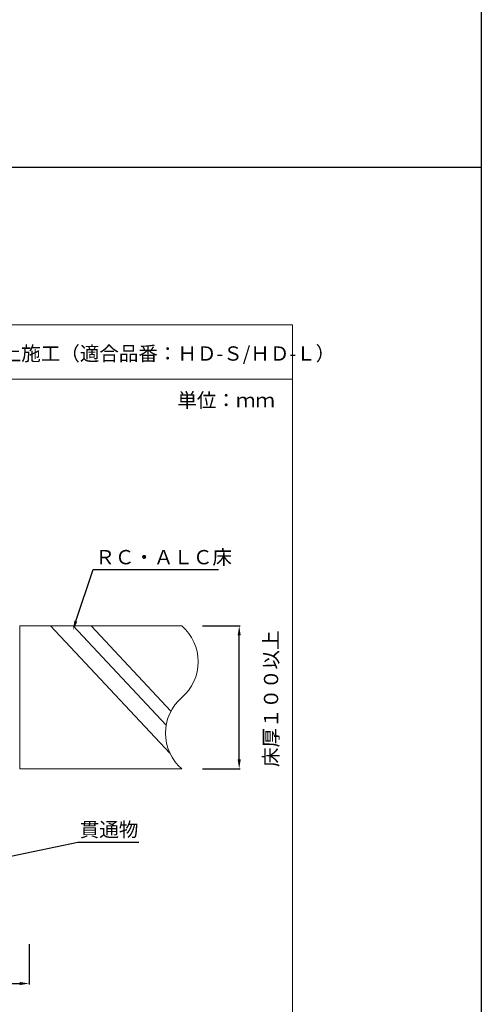
# Model space of a CAD drawing. Units: millimetres. Extents: x 368 to 2697, y 278 to 2219.
# Drawn here: x 2600 to 2697, y 1219 to 1426 of the extents above; entities that cross this region are included whole.
import ezdxf
from ezdxf import colors
from ezdxf.entities.mleader import LeaderData, LeaderLine
from ezdxf.math import Vec2, Vec3

# ---------------------------------------------------------------- set-up
doc = ezdxf.new("R2010")
doc.units = ezdxf.units.MM
for name, color, linetype in [('図面枠', 7, 'Continuous'), ('寸法', 7, 'Continuous'), ('文字', 7, 'Continuous'), ('防火材', 7, 'Continuous')]:
    doc.layers.add(name, color=color, linetype=linetype)
doc.styles.get("Standard").update_dxf_attribs({"font": 'arial.ttf'})
doc.dimstyles.get("Standard").update_dxf_attribs({"dimtxt": 0.18, "dimasz": 0.18, "dimexe": 0.18, "dimexo": 0.0625, "dimgap": 0.09, "dimtad": 0, "dimtih": 1, "dimtoh": 1, "dimdec": 4, "dimzin": 0, "dimdsep": 46, "dimtxsty": 'Standard', "dimcen": 0.09, "dimadec": 0, "dimazin": 0, "dimtfac": 1, "dimtdec": 4, "dimtofl": 0, "dimtmove": 0, "dimatfit": 3, "dimfxl": 1, "dimtolj": 1, "dimtzin": 0, "dimarcsym": 0})

# ---------------------------------------------------------------- blocks, each defined once
blk = doc.blocks.new('*D25')
at = {"layer": 'Defpoints', "color": 0, "linetype": 'Continuous', "transparency": 16777216}
for p in [(2557.34, 1231.55), (2602.34, 1231.55), (2602.34, 1223.32)]:
    blk.add_point(p, dxfattribs=at)
at = {"layer": '寸法', "color": 0, "linetype": 'Continuous', "lineweight": -2, "transparency": 16777216}
for p, q in [((2557.34, 1231.55), (2557.34, 1223.14)), ((2602.34, 1231.55), (2602.34, 1223.14)), ((2559.34, 1223.32), (2600.34, 1223.32))]:
    blk.add_line(p, q, dxfattribs=at)
at = {"layer": '寸法', "color": 0, "linetype": 'Continuous', "transparency": 16777216}
for points in [[(2559.34, 1223.65), (2559.34, 1222.99), (2557.34, 1223.32)], [(2600.34, 1223.65), (2600.34, 1222.99), (2602.34, 1223.32)]]:
    blk.add_solid(points, dxfattribs=at)
at = {"layer": '寸法', "color": 0, "linetype": 'Continuous', "lineweight": 13, "transparency": 16777216, "insert": (2579.84, 1226.33), "char_height": 3, "attachment_point": 5}
blk.add_mtext('\\A1;開口０.０７{\\fMS PGothic|b0|i0|c128|p50;㎡}以下', dxfattribs=at)
blk = doc.blocks.new('*D28')
at = {"layer": 'Defpoints', "color": 0, "linetype": 'Continuous', "transparency": 16777216}
for p in [(2638.65, 1298.35), (2646.38, 1298.35), (2638.65, 1268.35)]:
    blk.add_point(p, dxfattribs=at)
at = {"layer": '寸法', "color": 0, "linetype": 'Continuous', "lineweight": -2, "transparency": 16777216}
for p, q in [((2638.71, 1298.35), (2646.56, 1298.35)), ((2646.38, 1270.35), (2646.38, 1296.35)), ((2638.71, 1268.35), (2646.56, 1268.35))]:
    blk.add_line(p, q, dxfattribs=at)
at = {"layer": '寸法', "color": 0, "linetype": 'Continuous', "transparency": 16777216}
for points in [[(2646.05, 1296.35), (2646.71, 1296.35), (2646.38, 1298.35)], [(2646.05, 1270.35), (2646.71, 1270.35), (2646.38, 1268.35)]]:
    blk.add_solid(points, dxfattribs=at)
at = {"layer": '寸法', "color": 0, "linetype": 'Continuous', "lineweight": 13, "transparency": 16777216, "insert": (2653.06, 1283.08), "char_height": 3, "attachment_point": 5, "rotation": 90}
blk.add_mtext('\\A1;{\\fMS PGothic|b0|i0|c128|p50;床厚１００以上}', dxfattribs=at)

msp = doc.modelspace()

# ---------------------------------------------------------------- linework, layer by layer
msp.add_line((2697.15979, 2138.99448), (2697.15979, 1022.39895))
at = {"layer": '図面枠'}
msp.add_line((1444.66896, 1394.59746), (2697.15979, 1394.59746), dxfattribs=at)
at = {"layer": '図面枠', "linetype": 'Continuous', "lineweight": 13}
for p, q in [((2657.56781, 1361.54459), (2447.56781, 1361.54459)), ((2657.56781, 1361.54459), (2657.56781, 1064.54459)), ((2657.56781, 1350.14658), (2447.56781, 1350.14658))]:
    msp.add_line(p, q, dxfattribs=at)
at = {"layer": '防火材', "linetype": 'Continuous', "lineweight": 13}
for p, q in [((2600.34242, 1298.3464), (2600.34242, 1268.34638)), ((2606.82528, 1298.3458), (2631.84099, 1271.65473)), ((2611.53705, 1298.3458), (2631.05517, 1277.5205)), ((2615.31158, 1298.3458), (2632.06014, 1280.47555))]:
    msp.add_line(p, q, dxfattribs=at)
for points in [[(2634.34186, 1298.3458), (2600.34242, 1298.3458)], [(2636.69328, 1295.3467), (2636.69168, 1295.3467)], [(2637.65818, 1292.34658), (2637.65743, 1292.34658)], [(2634.34186, 1268.3454), (2600.34242, 1268.3454)]]:
    msp.add_lwpolyline(points, dxfattribs=at)
for centre, start, end in [((2627.85379, 1290.84626), 310.8668529, 49.136121), ((2640.8311, 1275.84554), 130.863879, 229.1331471)]:
    msp.add_arc(centre, 9.91778, start, end, dxfattribs=at)

# ---------------------------------------------------------------- texts
at = {"layer": '文字', "linetype": 'Continuous', "lineweight": 13, "char_height": 3, "attachment_point": 1, "line_spacing_factor": 0.75}
for s, width, heights, insert in [('{\\fMS PGothic|b0|i0|c128|p50;【衛生設備】モルタル埋設矩形工法\u3000共住区画ＲＣ・ＡＬＣ床\u3000床上施工（適合品番：ＨＤ}-{\\fMS PGothic|b0|i0|c128|p50;Ｓ}/{\\fMS PGothic|b0|i0|c128|p50;ＨＤ}-{\\fMS PGothic|b0|i0|c128|p50;Ｌ）}', 192.7261548, [3.08437], (2473.8031, 1357.02557)), ('単位：ｍｍ', 21.1684916, [10.53239], (2633.41396, 1347.22716))]:
    msp.add_mtext_dynamic_manual_height_columns(s, width=width, gutter_width=0.88496, heights=heights, dxfattribs=dict(at, insert=insert))

# ---------------------------------------------------------------- dimensions: what is measured, and where the dimension line sits
at = {"layer": '寸法', "linetype": 'Continuous', "lineweight": 13}
dim = msp.add_linear_dim(base=(2646.38167, 1298.3458), p1=(2638.64503, 1268.3454), p2=(2638.64503, 1298.3458), angle=90, text='{\\fMS PGothic|b0|i0|c128|p50;床厚１００以上}', dimstyle='Standard', override={"dimtxt": 3, "dimasz": 2, "dimgap": 2, "dimtad": 3, "dimtmove": 2}, dxfattribs=at)
dim.commit()
dim.dimension.update_dxf_attribs({"geometry": '*D28', "text_midpoint": (2653.06287, 1283.07878), "dimtype": 160, "text_rotation": 90})
dim = msp.add_linear_dim(base=(2602.34242, 1223.32047), p1=(2557.34135, 1231.54503), p2=(2602.34242, 1231.54503), text='開口０.０７{\\fMS PGothic|b0|i0|c128|p50;㎡}以下', dimstyle='Standard', override={"dimtxt": 3, "dimasz": 2, "dimexo": 0, "dimgap": 1, "dimtad": 1}, dxfattribs=at)
dim.commit()
dim.dimension.update_dxf_attribs({"geometry": '*D25', "text_midpoint": (2579.84188, 1226.33183)})

# ---------------------------------------------------------------- leaders
at = {"layer": '文字', "linetype": 'Continuous', "lineweight": 13}
ml = msp.add_multileader_mtext('Standard', dxfattribs=at)
ml.set_content('{\\fMS PGothic|b0|i0|c128|p50;ＲＣ・ＡＬＣ床}', color=256)
ml.set_leader_properties()
ml.build(insert=Vec2(0, 0))
ml.multileader.update_dxf_attribs({"text_left_attachment_type": 5, "text_right_attachment_type": 5, "dogleg_length": 0.36, "arrow_head_size": 2})
ctx = ml.context
ctx.base_point, ctx.char_height, ctx.arrow_head_size, ctx.landing_gap_size, ctx.plane_origin = Vec3(2616.11908, 1310.17687), 3, 2, 0.09, Vec3(2646.5417, 1298.59399)
ctx.left_attachment, ctx.right_attachment = 5, 5
notes = []
notes.append((ctx, [(1, (1, 1, 0), (2615.75908, 1310.17687), (1, 0), 0.36, [(0, [(2611.4982, 1297.45525)], 0, [])])]))
ctx.mtext.insert, ctx.mtext.width, ctx.mtext.flow_direction = Vec3(2616.20908, 1314.28824), 25.5442781, 5
ml = msp.add_multileader_mtext('Standard', dxfattribs=at)
ml.set_content('貫通物', color=256)
ml.set_leader_properties()
ml.build(insert=Vec2(0, 0))
ml.multileader.update_dxf_attribs({"text_left_attachment_type": 5, "text_right_attachment_type": 5, "dogleg_length": 0.36, "arrow_head_size": 2})
ctx = ml.context
ctx.base_point, ctx.char_height, ctx.arrow_head_size, ctx.landing_gap_size, ctx.plane_origin = Vec3(2612.86444, 1252.97623), 3, 2, 0.09, Vec3(2638.70752, 1239.29335)
ctx.left_attachment, ctx.right_attachment = 5, 5
notes.append((ctx, [(1, (1, 1, 0), (2612.50444, 1252.97623), (1, 0), 0.36, [(0, [(2596.50161, 1249.64065)], 0, [])])]))
ctx.mtext.insert, ctx.mtext.width, ctx.mtext.flow_direction = Vec3(2612.95444, 1257.12168), 25.5442781, 5
for ctx, leaders in notes:
    for number, flags, end, landing, length, lines in leaders:
        leader = LeaderData()
        leader.index, (leader.has_last_leader_line, leader.has_dogleg_vector, leader.attachment_direction) = number, flags
        leader.last_leader_point, leader.dogleg_vector, leader.dogleg_length = Vec3(end), Vec3(landing), length
        for number, points, colour, breaks in lines:
            line = LeaderLine()
            line.index, line.vertices, line.color, line.breaks = number, Vec3.list(points), colors.encode_raw_color(colour), breaks
            leader.lines.append(line)
        ctx.leaders.append(leader)

doc.saveas('drawing.dxf')
